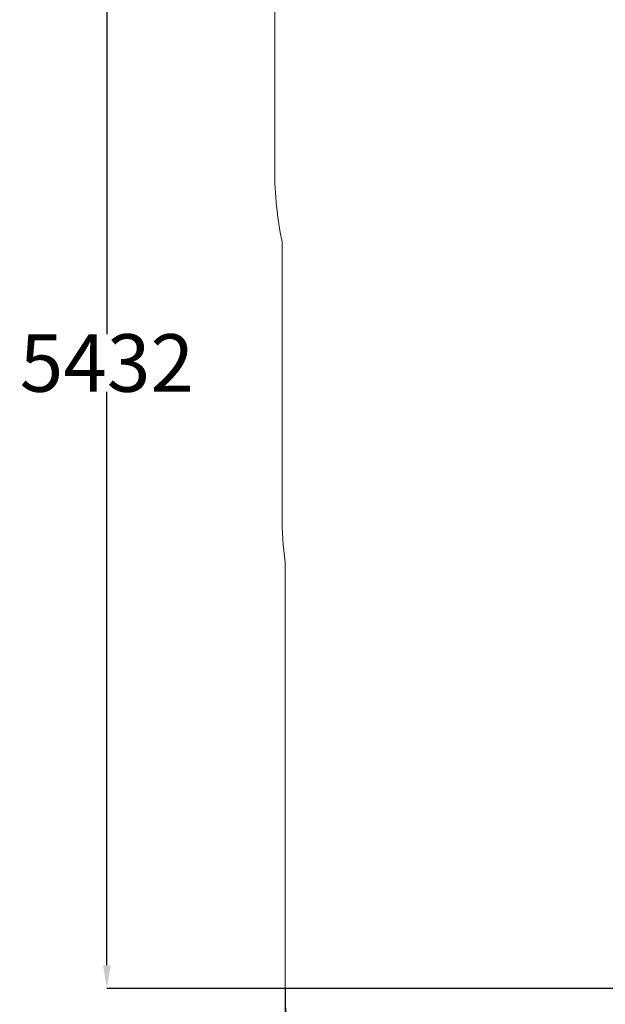
# Model space of a CAD drawing. Units: millimetres. Extents: x -5202 to 5430, y -5435 to 5272.
# Drawn here: x -5202 to -2660, y -2781 to 1496 of the extents above; entities that cross this region are included whole.
import ezdxf

# ---------------------------------------------------------------- set-up
doc = ezdxf.new("R2010")
doc.units = ezdxf.units.MM
doc.header["$MEASUREMENT"] = 0
doc.layers.add('Dimension', color=7, linetype='Continuous')
doc.layers.add('Safety Area', color=4, linetype='Continuous', lineweight=25)
doc.dimstyles.new('Standard$0', dxfattribs={"dimtxt": 0.18, "dimasz": 0.18, "dimexe": 0.18, "dimexo": 0.0625, "dimgap": 0.09, "dimtad": 0, "dimtih": 1, "dimtoh": 1, "dimdec": 4, "dimzin": 0, "dimdsep": 46, "dimtxsty": 'Standard', "dimcen": 0.09, "dimadec": 0, "dimazin": 0, "dimtfac": 1, "dimtdec": 4, "dimtofl": 0, "dimtmove": 0, "dimatfit": 3, "dimfxl": 1, "dimtolj": 1, "dimtzin": 0, "dimarcsym": 0})

# ---------------------------------------------------------------- blocks, each defined once
blk = doc.blocks.new('*D7')
at = {"layer": 'Defpoints', "color": 0}
for p in [(4095.3, 140.9), (-4049.8, -2711.5), (4095.3, -5270.8)]:
    blk.add_point(p, dxfattribs=at)
at = {"layer": 'Dimension', "color": 0, "linetype": 'ByBlock', "lineweight": -2}
for p, q in [((4095.3, 140.8), (4095.3, -5270.9)), ((-4049.8, -2711.6), (-4049.8, -5270.9)), ((-3949.8, -5270.8), (-394, -5270.8)), ((3995.3, -5270.8), (439.6, -5270.8))]:
    blk.add_line(p, q, dxfattribs=at)
at = {"layer": 'Dimension', "color": 0}
for points in [[(-3949.8, -5254.1), (-3949.8, -5287.4), (-4049.8, -5270.8)], [(3995.3, -5287.4), (3995.3, -5254.1), (4095.3, -5270.8)]]:
    blk.add_solid(points, dxfattribs=at)
at = {"layer": 'Dimension', "color": 0, "insert": (22.8, -5270.8), "char_height": 250, "attachment_point": 5}
blk.add_mtext('\\A1;8145', dxfattribs=at)
blk = doc.blocks.new('*D8')
at = {"layer": 'Defpoints', "color": 0}
for p in [(-342.8, 2720.9), (-4823.9, -2711.5), (-2433.8, -2711.5)]:
    blk.add_point(p, dxfattribs=at)
at = {"layer": 'Dimension', "color": 0, "linetype": 'ByBlock', "lineweight": -2}
for p, q in [((-342.8, 2720.9), (-4824, 2720.9)), ((-4823.9, 2620.9), (-4823.9, 129.8)), ((-4823.9, -2611.5), (-4823.9, -120.4)), ((-2433.8, -2711.5), (-4824, -2711.5))]:
    blk.add_line(p, q, dxfattribs=at)
at = {"layer": 'Dimension', "color": 0}
for points in [[(-4807.2, 2620.9), (-4840.5, 2620.9), (-4823.9, 2720.9)], [(-4840.5, -2611.5), (-4807.2, -2611.5), (-4823.9, -2711.5)]]:
    blk.add_solid(points, dxfattribs=at)
at = {"layer": 'Dimension', "color": 0, "insert": (-4823.9, 4.7), "char_height": 250, "attachment_point": 5}
blk.add_mtext('\\A1;5432', dxfattribs=at)

msp = doc.modelspace()

# ---------------------------------------------------------------- linework, layer by layer
at = {"layer": 'Safety Area', "lineweight": 9}
for points in [[(-4095.2503, 840.8582), (-4095.2503, 840.8582), (-4095.2503, 1635.8582), (-4095.2503, 1635.8582)], [(-4095.2503, 840.8582), (-4095.2503, 737.2982), (-4084.5203, 634.0182), (-4063.2503, 532.6782)], [(-4063.2503, -659.1418), (-4063.2503, -659.1418), (-4063.2503, 532.6782), (-4063.2503, 532.6782)], [(-4063.2503, -659.1418), (-4063.2503, -726.3018), (-4058.7403, -793.3818), (-4049.7503, -859.9418)], [(-4049.7503, -2711.4918), (-4049.7503, -2711.4918), (-4049.7503, -859.9418), (-4049.7503, -859.9418)]]:
    msp.add_open_spline(points, degree=3, dxfattribs=at)
msp.add_open_spline([(-4049.7503, -2711.4918), (-4049.7503, -3109.3118), (-3891.7103, -3490.8418), (-3610.4103, -3772.1518), (-3610.4103, -3772.1518), (-3329.1003, -4053.4518), (-2947.5703, -4211.4918), (-2549.7503, -4211.4918)], degree=3, knots=[0, 0, 0, 0, 0.333333333, 0.333333333, 0.333333333, 0.333333333, 1, 1, 1, 1], dxfattribs=at)

# ---------------------------------------------------------------- dimensions: what is measured, and where the dimension line sits
at = {"layer": 'Dimension'}
for base, p1, p2, angle, picture, middle in [((-4823.8666, -2711.4918), (-342.7503, 2720.8582), (-2433.7503, -2711.4918), 90, '*D8', (-4823.8666, 4.6832)), ((4095.3397, -5270.767), (-4049.7503, -2711.4918), (4095.3397, 140.8582), 0, '*D7', (22.7947, -5270.767))]:
    dim = msp.add_linear_dim(base=base, p1=p1, p2=p2, angle=angle, dimstyle='Standard$0', override={"dimtxt": 250, "dimasz": 100, "dimdec": 0, "dimarcsym": 1}, dxfattribs=at)
    dim.commit()
    dim.dimension.update_dxf_attribs({"geometry": picture, "text_midpoint": middle})

doc.saveas('drawing.dxf')
